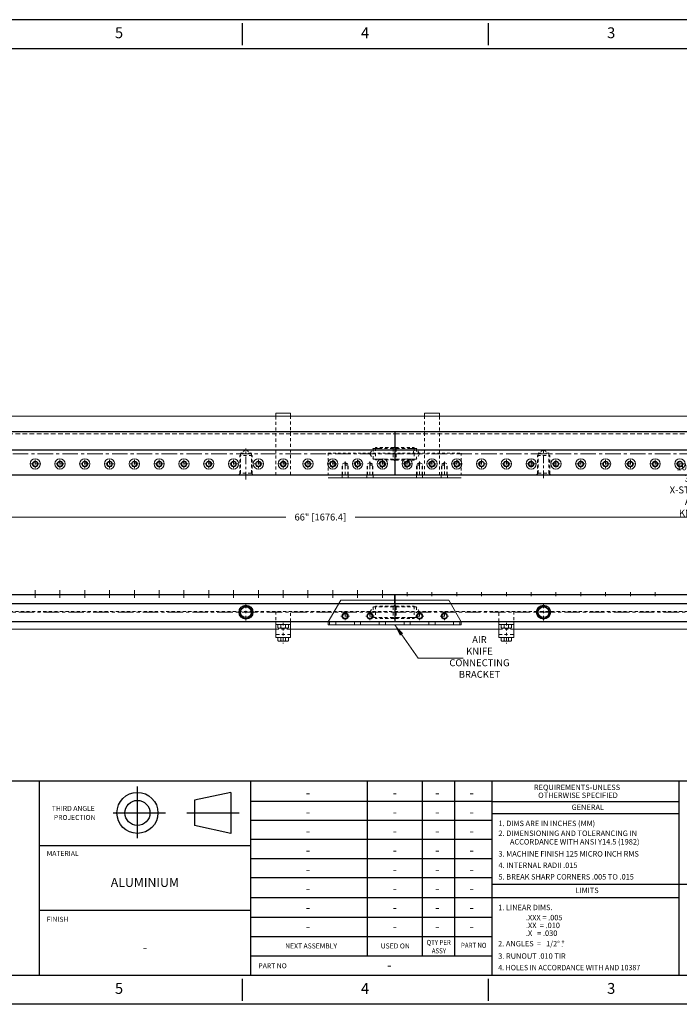
# Model space of a CAD drawing. Units: inches. Extents: x 14283 to 30409, y -2848 to -1028.
# Drawn here: x 30360 to 30387, y -2848 to -2808 of the extents above; entities that cross this region are included whole.
import ezdxf
from ezdxf.enums import TextEntityAlignment as Align

# ---------------------------------------------------------------- set-up
doc = ezdxf.new("R2010")
doc.units = ezdxf.units.IN
doc.header["$LTSCALE"] = 0.05
doc.header["$MEASUREMENT"] = 0
doc.linetypes.add('CENTER', pattern=[2, 1.25, -0.25, 0.25, -0.25])
doc.linetypes.add('HIDDEN', pattern=[0.375, 0.25, -0.125])
for name, color, linetype, lineweight in [('CENTER', 1, 'CENTER', 15), ('dim', 6, 'Continuous', 13), ('HIDDEN', 3, 'HIDDEN', 18), ('obj', 4, 'Continuous', 25)]:
    doc.layers.add(name, color=color, linetype=linetype, lineweight=lineweight)
doc.layers.add('XX1', color=7, linetype='Continuous')
doc.styles.add('ROMAND', font='romand', dxfattribs={"height": 0.1875})
doc.styles.add('romans', font='romans.shx')
doc.styles.add('S', font='SIMPLEX.shx', dxfattribs={"height": 0.14})
doc.styles.add('SIMPLEX', font='SIMPLEX', dxfattribs={"width": 0.9, "height": 0.14})
doc.dimstyles.new('ISO 1-2', dxfattribs={"dimscale": 0.03937, "dimtxt": 7, "dimasz": 4, "dimexe": 1.5, "dimexo": 2, "dimgap": 1.5, "dimtad": 0, "dimdec": 4, "dimdsep": 46, "dimlunit": 3, "dimtxsty": 'romans', "dimcen": 0.09, "dimclrd": 256, "dimclre": 256, "dimclrt": 2, "dimadec": 0, "dimazin": 2, "dimtfac": 1, "dimtdec": 4, "dimtofl": 0, "dimtmove": 0, "dimatfit": 3, "dimfxl": 0.18, "dimtolj": 1, "dimtzin": 0, "dimlwd": -1, "dimlwe": -1, "dimarcsym": 1})

# ---------------------------------------------------------------- blocks, each defined once
blk = doc.blocks.new('SCREWTOP')
at = {"layer": 'dim', "color": 7}
blk.add_lwpolyline([(22004.4, -1205.5), (22002.2, -1204.3), (22000, -1205.5), (22000, -1208), (22002.2, -1209.3), (22004.4, -1208)], close=True, dxfattribs=at)
blk.add_circle((22002.2, -1206.8), 5.26, dxfattribs=at)
blk = doc.blocks.new('1')
at = {"layer": 'CENTER', "ltscale": 5}
for p, q in [((30370.383, -2826.545), (30370.383, -2825.301)), ((30374.383, -2825.82), (30374.383, -2826.429)), ((30375.383, -2825.82), (30375.383, -2826.429))]:
    blk.add_line(p, q, dxfattribs=at)
at = {"layer": 'CENTER', "ltscale": 10}
blk.add_line((30376.606, -2825.512), (30340.25, -2825.512), dxfattribs=at)
at = {"layer": 'CENTER', "ltscale": 3}
for p, q in [((30361.883, -2825.752), (30361.883, -2826.091)), ((30362.883, -2825.752), (30362.883, -2826.091)), ((30363.883, -2825.752), (30363.883, -2826.091)), ((30364.883, -2825.752), (30364.883, -2826.091)), ((30365.883, -2825.752), (30365.883, -2826.091)), ((30366.883, -2825.752), (30366.883, -2826.091)), ((30367.883, -2825.752), (30367.883, -2826.091)), ((30368.883, -2825.752), (30368.883, -2826.091)), ((30369.883, -2825.752), (30369.883, -2826.091)), ((30370.883, -2825.752), (30370.883, -2826.091)), ((30371.883, -2825.752), (30371.883, -2826.091)), ((30372.883, -2825.752), (30372.883, -2826.091)), ((30373.883, -2825.752), (30373.883, -2826.091)), ((30373.883, -2825.752), (30373.883, -2826.091)), ((30374.883, -2825.752), (30374.883, -2826.091)), ((30374.883, -2825.752), (30374.883, -2826.091)), ((30375.883, -2825.752), (30375.883, -2826.091)), ((30375.883, -2825.752), (30375.883, -2826.091)), ((30362.052, -2825.921), (30361.713, -2825.921)), ((30363.052, -2825.921), (30362.713, -2825.921)), ((30364.052, -2825.921), (30363.713, -2825.921)), ((30365.052, -2825.921), (30364.713, -2825.921)), ((30366.052, -2825.921), (30365.713, -2825.921)), ((30367.052, -2825.921), (30366.713, -2825.921)), ((30368.052, -2825.921), (30367.713, -2825.921)), ((30369.052, -2825.921), (30368.713, -2825.921)), ((30370.052, -2825.921), (30369.713, -2825.921)), ((30371.052, -2825.921), (30370.713, -2825.921)), ((30372.052, -2825.921), (30371.713, -2825.921)), ((30373.052, -2825.921), (30372.713, -2825.921)), ((30374.052, -2825.921), (30373.713, -2825.921)), ((30375.052, -2825.921), (30374.713, -2825.921)), ((30375.052, -2825.921), (30374.713, -2825.921)), ((30376.052, -2825.921), (30375.713, -2825.921)), ((30376.052, -2825.921), (30375.713, -2825.921))]:
    blk.add_line(p, q, dxfattribs=at)
at = {"layer": 'dim', "color": 7, "lineweight": 20}
for p, q in [((30376.883, -2824.001), (30339.883, -2824.001)), ((30372.181, -2823.879), (30371.585, -2823.879)), ((30371.585, -2824.001), (30371.585, -2823.879)), ((30372.181, -2824.001), (30372.181, -2823.879))]:
    blk.add_line(p, q, dxfattribs=at)
at = {"layer": 'dim', "ltscale": 6}
for centre in [(30361.883, -2825.921), (30362.883, -2825.921), (30363.883, -2825.921), (30364.883, -2825.921), (30365.883, -2825.921), (30366.883, -2825.921), (30367.883, -2825.921), (30368.883, -2825.921), (30369.883, -2825.921), (30370.883, -2825.921), (30371.883, -2825.921), (30372.883, -2825.921), (30373.883, -2825.921), (30373.883, -2825.921), (30374.883, -2825.921), (30374.883, -2825.921), (30375.883, -2825.921), (30375.883, -2825.921)]:
    blk.add_arc(centre, 0.114, 160.2114, 120.9284, dxfattribs=at)
at = {"layer": 'HIDDEN', "ltscale": 10}
for p, q in [((30371.585, -2824.001), (30371.585, -2826.359)), ((30372.181, -2826.359), (30372.181, -2824.001)), ((30370.383, -2825.359), (30370.164, -2825.485)), ((30370.383, -2825.359), (30370.601, -2825.485)), ((30375.383, -2825.512), (30375.509, -2825.294)), ((30375.758, -2825.294), (30375.509, -2825.294)), ((30376.32, -2825.294), (30375.509, -2825.294)), ((30375.509, -2825.294), (30375.509, -2825.512)), ((30376.351, -2825.262), (30375.604, -2825.262)), ((30375.604, -2825.262), (30375.604, -2825.762)), ((30376.32, -2825.294), (30376.32, -2825.731)), ((30370.133, -2826.327), (30370.133, -2825.58)), ((30370.633, -2825.58), (30370.133, -2825.58)), ((30370.164, -2826.296), (30370.164, -2825.485)), ((30370.164, -2825.485), (30370.383, -2825.485)), ((30370.601, -2825.485), (30370.383, -2825.485)), ((30370.601, -2826.296), (30370.601, -2825.485)), ((30370.633, -2826.327), (30370.633, -2825.58)), ((30375.383, -2825.512), (30375.509, -2825.731)), ((30375.509, -2825.731), (30375.509, -2825.512)), ((30375.758, -2825.731), (30375.509, -2825.731)), ((30376.32, -2825.731), (30375.509, -2825.731)), ((30376.351, -2825.762), (30375.604, -2825.762)), ((30376.32, -2825.731), (30376.383, -2825.794)), ((30374.265, -2826.359), (30374.265, -2825.966)), ((30374.501, -2825.966), (30374.265, -2825.966)), ((30374.383, -2825.859), (30374.279, -2825.918)), ((30374.486, -2825.918), (30374.279, -2825.918)), ((30374.28, -2826.359), (30374.28, -2825.918)), ((30374.383, -2825.859), (30374.486, -2825.918)), ((30374.486, -2826.359), (30374.486, -2825.918)), ((30374.501, -2826.359), (30374.501, -2825.966)), ((30375.265, -2826.359), (30375.265, -2825.966)), ((30375.501, -2825.966), (30375.265, -2825.966)), ((30375.383, -2825.859), (30375.279, -2825.918)), ((30375.486, -2825.918), (30375.279, -2825.918)), ((30375.28, -2826.359), (30375.28, -2825.918)), ((30375.383, -2825.859), (30375.486, -2825.918)), ((30375.486, -2826.359), (30375.486, -2825.918)), ((30375.501, -2826.359), (30375.501, -2825.966)), ((30370.164, -2826.296), (30370.101, -2826.359)), ((30370.601, -2826.296), (30370.164, -2826.296)), ((30370.601, -2826.296), (30370.664, -2826.359))]:
    blk.add_line(p, q, dxfattribs=at)
at = {"layer": 'HIDDEN', "ltscale": 15}
blk.add_line((30340.383, -2824.71), (30376.383, -2824.71), dxfattribs=at)
at = {"layer": 'HIDDEN', "ltscale": 6}
blk.add_line((30376.32, -2825.294), (30376.383, -2825.231), dxfattribs=at)
at = {"layer": 'obj'}
for p, q in [((30340.383, -2824.609), (30376.383, -2824.609)), ((30376.383, -2824.609), (30376.383, -2826.359)), ((30376.383, -2824.609), (30376.383, -2826.359)), ((30340.383, -2825.359), (30376.383, -2825.359)), ((30340.383, -2826.359), (30376.383, -2826.359))]:
    blk.add_line(p, q, dxfattribs=at)
for centre in [(30361.883, -2825.921), (30362.883, -2825.921), (30363.883, -2825.921), (30364.883, -2825.921), (30365.883, -2825.921), (30366.883, -2825.921), (30367.883, -2825.921), (30368.883, -2825.921), (30369.883, -2825.921), (30370.883, -2825.921), (30371.883, -2825.921), (30372.883, -2825.921), (30373.883, -2825.921), (30373.883, -2825.921), (30374.883, -2825.921), (30374.883, -2825.921), (30375.883, -2825.921), (30375.883, -2825.921)]:
    blk.add_circle(centre, 0.103, dxfattribs=at)
at = {"layer": 'dim', "xscale": 0.03937007874015522, "yscale": 0.03937007874015522, "zscale": 0.03937007874015522}
for p in [(29495.655, -2778.41), (29496.655, -2778.41), (29497.655, -2778.41), (29498.655, -2778.41), (29499.655, -2778.41), (29500.655, -2778.41), (29501.655, -2778.41), (29502.655, -2778.41), (29503.655, -2778.41), (29504.655, -2778.41), (29505.655, -2778.41), (29506.655, -2778.41), (29507.655, -2778.41), (29508.655, -2778.41), (29509.655, -2778.41)]:
    blk.add_blockref('SCREWTOP', p, dxfattribs=at)
blk = doc.blocks.new('2')
at = {"layer": 'CENTER', "ltscale": 5}
for p, q in [((30361.883, -2831.011), (30361.883, -2831.333)), ((30361.883, -2831.011), (30361.883, -2831.333)), ((30361.883, -2831.011), (30361.883, -2831.333)), ((30362.883, -2831.011), (30362.883, -2831.333)), ((30363.883, -2831.011), (30363.883, -2831.333)), ((30364.883, -2831.011), (30364.883, -2831.333)), ((30364.883, -2831.011), (30364.883, -2831.333)), ((30364.883, -2831.011), (30364.883, -2831.333)), ((30365.883, -2831.011), (30365.883, -2831.333)), ((30366.883, -2831.011), (30366.883, -2831.333)), ((30367.883, -2831.011), (30367.883, -2831.333)), ((30367.883, -2831.011), (30367.883, -2831.333)), ((30367.883, -2831.011), (30367.883, -2831.333)), ((30368.883, -2831.011), (30368.883, -2831.333)), ((30369.883, -2831.011), (30369.883, -2831.333)), ((30370.883, -2831.011), (30370.883, -2831.333)), ((30371.883, -2831.011), (30371.883, -2831.333)), ((30371.883, -2831.011), (30371.883, -2831.333)), ((30371.883, -2831.011), (30371.883, -2831.333)), ((30372.883, -2831.011), (30372.883, -2831.333)), ((30373.883, -2831.011), (30373.883, -2831.333)), ((30374.883, -2831.011), (30374.883, -2831.333)), ((30374.883, -2831.011), (30374.883, -2831.333)), ((30374.883, -2831.011), (30374.883, -2831.333)), ((30375.883, -2831.011), (30375.883, -2831.333))]:
    blk.add_line(p, q, dxfattribs=at)
at = {"layer": 'CENTER', "ltscale": 3}
for p, q in [((30370.383, -2832.228), (30370.383, -2831.586)), ((30374.552, -2832.055), (30374.213, -2832.055)), ((30374.383, -2831.885), (30374.383, -2832.225)), ((30375.552, -2832.055), (30375.213, -2832.055)), ((30375.383, -2831.885), (30375.383, -2832.225))]:
    blk.add_line(p, q, dxfattribs=at)
at = {"layer": 'CENTER', "ltscale": 10}
blk.add_line((30340.222, -2831.899), (30376.59, -2831.899), dxfattribs=at)
at = {"layer": 'CENTER'}
blk.add_line((30371.883, -2832.333), (30371.883, -2833.161), dxfattribs=at)
at = {"layer": 'dim', "color": 7, "lineweight": 20}
for p, q in [((30371.585, -2832.392), (30371.585, -2832.274)), ((30371.585, -2832.274), (30372.181, -2832.274)), ((30371.585, -2832.392), (30372.181, -2832.392)), ((30371.585, -2832.392), (30372.181, -2832.392)), ((30371.585, -2832.392), (30371.585, -2832.919)), ((30371.673, -2832.516), (30371.673, -2832.392)), ((30372.041, -2832.544), (30371.724, -2832.544)), ((30371.789, -2832.392), (30371.789, -2832.516)), ((30371.976, -2832.392), (30371.789, -2832.392)), ((30371.976, -2832.392), (30371.976, -2832.516)), ((30372.092, -2832.516), (30372.092, -2832.392)), ((30372.181, -2832.919), (30372.181, -2832.274)), ((30371.585, -2832.579), (30345.181, -2832.579)), ((30372.181, -2832.919), (30371.585, -2832.919)), ((30371.673, -2833.042), (30371.673, -2832.919)), ((30371.789, -2832.919), (30371.789, -2833.042)), ((30371.976, -2832.919), (30371.789, -2832.919)), ((30371.976, -2832.919), (30371.976, -2833.042)), ((30372.092, -2833.042), (30372.092, -2832.919)), ((30376.883, -2832.579), (30372.181, -2832.579)), ((30372.041, -2833.07), (30371.724, -2833.07))]:
    blk.add_line(p, q, dxfattribs=at)
at = {"layer": 'dim', "ltscale": 6}
for centre, radius, start, end in [((30370.383, -2831.899), 0.25, 163.6253, 124.3401), ((30374.383, -2832.055), 0.114, 168.1616, 117.8554), ((30375.383, -2832.055), 0.114, 166.2467, 118.2937)]:
    blk.add_arc(centre, radius, start, end, dxfattribs=at)
at = {"layer": 'dim', "color": 7, "lineweight": 20}
for centre, radius, start, end in [((30371.731, -2832.47), 0.0736, 217.8909, 322.1091), ((30371.883, -2832.375), 0.169, 236.4796, 303.5204), ((30372.034, -2832.47), 0.0736, 217.8909, 322.1091), ((30371.731, -2832.997), 0.0736, 217.8909, 322.1091), ((30371.883, -2832.901), 0.169, 236.4796, 303.5204), ((30372.034, -2832.997), 0.0736, 217.8909, 322.1091)]:
    blk.add_arc(centre, radius, start, end, dxfattribs=at)
at = {"layer": 'HIDDEN', "ltscale": 10}
for p, q in [((30375.383, -2831.899), (30375.509, -2831.68)), ((30376.32, -2831.68), (30375.509, -2831.68)), ((30375.509, -2831.68), (30375.509, -2831.899)), ((30376.351, -2831.649), (30375.604, -2831.649)), ((30375.604, -2831.649), (30375.604, -2832.149)), ((30376.32, -2831.68), (30376.383, -2831.618)), ((30376.32, -2831.68), (30376.32, -2832.118)), ((30340.383, -2831.87), (30376.383, -2831.87)), ((30371.585, -2831.87), (30371.585, -2832.274)), ((30372.181, -2832.274), (30372.181, -2831.87)), ((30375.383, -2831.899), (30375.509, -2832.118)), ((30376.32, -2832.118), (30375.509, -2832.118)), ((30376.32, -2832.118), (30376.383, -2832.18)), ((30376.351, -2832.149), (30375.604, -2832.149))]:
    blk.add_line(p, q, dxfattribs=at)
at = {"layer": 'HIDDEN', "ltscale": 6}
blk.add_line((30375.509, -2832.118), (30375.509, -2831.899), dxfattribs=at)
at = {"layer": 'HIDDEN', "lineweight": 20, "ltscale": 10}
for p, q in [((30371.585, -2832.579), (30372.181, -2832.579)), ((30372.181, -2832.801), (30371.585, -2832.801))]:
    blk.add_line(p, q, dxfattribs=at)
at = {"layer": 'obj'}
for p, q in [((30340.383, -2831.189), (30376.383, -2831.189)), ((30376.383, -2831.189), (30376.383, -2831.544)), ((30340.383, -2831.544), (30376.383, -2831.544)), ((30340.383, -2831.544), (30376.383, -2831.544)), ((30376.383, -2831.544), (30376.383, -2832.274)), ((30340.383, -2832.274), (30376.383, -2832.274))]:
    blk.add_line(p, q, dxfattribs=at)
for centre, radius in [((30370.383, -2831.899), 0.281), ((30370.383, -2831.899), 0.219), ((30374.383, -2832.055), 0.103), ((30375.383, -2832.055), 0.103), ((30375.383, -2832.055), 0.103)]:
    blk.add_circle(centre, radius, dxfattribs=at)
blk = doc.blocks.new('3')
at = {"layer": 'CENTER', "ltscale": 5}
for p, q in [((30384.58, -2826.524), (30384.58, -2825.338)), ((30379.33, -2825.439), (30379.33, -2825.509)), ((30384.08, -2825.778), (30384.08, -2826.118)), ((30385.08, -2825.778), (30385.08, -2826.118)), ((30379.58, -2825.846), (30379.58, -2826.455)), ((30380.58, -2825.846), (30380.58, -2826.455))]:
    blk.add_line(p, q, dxfattribs=at)
at = {"layer": 'CENTER', "ltscale": 10}
blk.add_line((30408.693, -2825.539), (30378.447, -2825.539), dxfattribs=at)
at = {"layer": 'CENTER', "ltscale": 3}
for p, q in [((30379.08, -2825.778), (30379.08, -2826.118)), ((30380.08, -2825.778), (30380.08, -2826.118)), ((30381.08, -2825.778), (30381.08, -2826.118)), ((30382.08, -2825.778), (30382.08, -2826.118)), ((30383.08, -2825.778), (30383.08, -2826.118)), ((30386.08, -2825.778), (30386.08, -2826.118)), ((30387.08, -2825.778), (30387.08, -2826.118)), ((30388.08, -2825.778), (30388.08, -2826.118)), ((30389.08, -2825.778), (30389.08, -2826.118)), ((30378.91, -2825.948), (30379.249, -2825.948)), ((30379.91, -2825.948), (30380.249, -2825.948)), ((30380.91, -2825.948), (30381.249, -2825.948)), ((30381.91, -2825.948), (30382.249, -2825.948)), ((30383.249, -2825.948), (30382.91, -2825.948)), ((30384.249, -2825.948), (30383.91, -2825.948)), ((30384.91, -2825.948), (30385.249, -2825.948)), ((30385.91, -2825.948), (30386.249, -2825.948)), ((30387.249, -2825.948), (30386.91, -2825.948)), ((30387.91, -2825.948), (30388.249, -2825.948)), ((30389.249, -2825.948), (30388.91, -2825.948)), ((30390.249, -2825.948), (30389.91, -2825.948))]:
    blk.add_line(p, q, dxfattribs=at)
at = {"layer": 'dim', "color": 7, "lineweight": 20}
for p, q in [((30409.08, -2824.027), (30378.08, -2824.027)), ((30379.782, -2823.905), (30380.378, -2823.905)), ((30379.782, -2824.027), (30379.782, -2823.905)), ((30380.378, -2824.027), (30380.378, -2823.905))]:
    blk.add_line(p, q, dxfattribs=at)
at = {"layer": 'dim', "ltscale": 6}
for centre, start, end in [((30379.08, -2825.948), 59.0716, 19.7886), ((30380.08, -2825.948), 59.0716, 19.7886), ((30381.08, -2825.948), 59.0716, 19.7886), ((30382.08, -2825.948), 59.0716, 19.7886), ((30383.08, -2825.948), 59.0716, 19.7886), ((30384.08, -2825.948), 59.0716, 19.7886), ((30385.08, -2825.948), 160.2114, 120.9284), ((30386.08, -2825.948), 160.2114, 120.9284), ((30387.08, -2825.948), 160.2114, 120.9284), ((30388.08, -2825.948), 59.0716, 19.7886), ((30389.08, -2825.948), 59.0716, 19.7886), ((30390.08, -2825.948), 59.0716, 19.7886)]:
    blk.add_arc(centre, 0.114, start, end, dxfattribs=at)
at = {"layer": 'HIDDEN', "ltscale": 10}
for p, q in [((30379.782, -2826.385), (30379.782, -2824.027)), ((30380.378, -2824.027), (30380.378, -2826.385)), ((30378.643, -2825.32), (30378.58, -2825.258)), ((30378.611, -2825.289), (30379.358, -2825.289)), ((30378.643, -2825.32), (30378.643, -2825.758)), ((30378.643, -2825.321), (30379.453, -2825.321)), ((30379.358, -2825.289), (30379.358, -2825.789)), ((30379.58, -2825.539), (30379.453, -2825.321)), ((30379.453, -2825.321), (30379.453, -2825.539)), ((30384.58, -2825.385), (30384.361, -2825.512)), ((30384.58, -2825.385), (30384.798, -2825.512)), ((30378.643, -2825.758), (30378.58, -2825.82)), ((30378.611, -2825.789), (30379.358, -2825.789)), ((30378.643, -2825.758), (30379.453, -2825.758)), ((30379.205, -2825.758), (30379.453, -2825.758)), ((30379.58, -2825.539), (30379.453, -2825.758)), ((30384.33, -2826.354), (30384.33, -2825.607)), ((30384.33, -2825.607), (30384.83, -2825.607)), ((30384.361, -2826.322), (30384.361, -2825.512)), ((30384.361, -2825.512), (30384.58, -2825.512)), ((30384.798, -2825.512), (30384.58, -2825.512)), ((30384.798, -2826.322), (30384.798, -2825.512)), ((30384.83, -2826.354), (30384.83, -2825.607)), ((30379.462, -2826.385), (30379.462, -2825.992)), ((30379.462, -2825.992), (30379.698, -2825.992)), ((30379.58, -2825.885), (30379.477, -2825.945)), ((30379.477, -2826.385), (30379.477, -2825.945)), ((30379.477, -2825.945), (30379.683, -2825.945)), ((30379.58, -2825.885), (30379.683, -2825.945)), ((30379.683, -2826.385), (30379.683, -2825.945)), ((30379.698, -2826.385), (30379.698, -2825.992)), ((30380.462, -2826.385), (30380.462, -2825.992)), ((30380.462, -2825.992), (30380.698, -2825.992)), ((30380.58, -2825.885), (30380.477, -2825.945)), ((30380.477, -2826.385), (30380.477, -2825.945)), ((30380.477, -2825.945), (30380.683, -2825.945)), ((30380.58, -2825.885), (30380.683, -2825.945)), ((30380.683, -2826.385), (30380.683, -2825.945)), ((30380.698, -2826.385), (30380.698, -2825.992)), ((30384.361, -2826.322), (30384.298, -2826.385)), ((30384.361, -2826.322), (30384.798, -2826.322)), ((30384.798, -2826.322), (30384.861, -2826.385))]:
    blk.add_line(p, q, dxfattribs=at)
at = {"layer": 'HIDDEN', "ltscale": 15}
blk.add_line((30378.58, -2824.736), (30408.58, -2824.736), dxfattribs=at)
at = {"layer": 'HIDDEN', "ltscale": 6}
for p, q in [((30379.205, -2825.321), (30379.453, -2825.321)), ((30379.453, -2825.758), (30379.453, -2825.539))]:
    blk.add_line(p, q, dxfattribs=at)
at = {"layer": 'obj'}
for p, q in [((30378.58, -2824.635), (30378.58, -2826.385)), ((30378.58, -2824.635), (30408.58, -2824.635)), ((30378.58, -2825.385), (30408.58, -2825.385)), ((30378.58, -2826.385), (30408.58, -2826.385))]:
    blk.add_line(p, q, dxfattribs=at)
for centre in [(30379.08, -2825.948), (30379.08, -2825.948), (30380.08, -2825.948), (30380.08, -2825.948), (30381.08, -2825.948), (30382.08, -2825.948), (30383.08, -2825.948), (30383.08, -2825.948), (30384.08, -2825.948), (30384.08, -2825.948), (30385.08, -2825.948), (30385.08, -2825.948), (30386.08, -2825.948), (30386.08, -2825.948), (30387.08, -2825.948), (30388.08, -2825.948), (30389.08, -2825.948), (30389.08, -2825.948), (30390.08, -2825.948), (30390.08, -2825.948)]:
    blk.add_circle(centre, 0.103, dxfattribs=at)
at = {"layer": 'dim', "xscale": 0.03937007874015522, "yscale": 0.03937007874015522, "zscale": 0.03937007874015522}
for p in [(29512.852, -2778.436), (29513.852, -2778.436), (29514.852, -2778.436), (29515.852, -2778.436), (29516.852, -2778.436), (29517.852, -2778.436), (29518.852, -2778.436), (29519.852, -2778.436), (29520.852, -2778.436), (29521.852, -2778.436), (29522.852, -2778.436), (29523.852, -2778.436)]:
    blk.add_blockref('SCREWTOP', p, dxfattribs=at)
blk = doc.blocks.new('4')
at = {"layer": 'CENTER', "ltscale": 5}
for p, q in [((30379.08, -2831.218), (30379.08, -2831.377)), ((30380.08, -2831.218), (30380.08, -2831.377)), ((30381.08, -2831.218), (30381.08, -2831.377)), ((30382.08, -2831.218), (30382.08, -2831.377)), ((30383.08, -2831.218), (30383.08, -2831.377)), ((30384.08, -2831.218), (30384.08, -2831.377)), ((30384.08, -2831.218), (30384.08, -2831.377)), ((30384.08, -2831.218), (30384.08, -2831.377)), ((30385.08, -2831.218), (30385.08, -2831.377)), ((30386.08, -2831.218), (30386.08, -2831.377)), ((30387.08, -2831.218), (30387.08, -2831.377)), ((30387.08, -2831.218), (30387.08, -2831.377)), ((30387.08, -2831.218), (30387.08, -2831.377)), ((30388.08, -2831.218), (30388.08, -2831.377)), ((30389.08, -2831.218), (30389.08, -2831.377))]:
    blk.add_line(p, q, dxfattribs=at)
at = {"layer": 'CENTER', "ltscale": 3}
for p, q in [((30384.58, -2832.349), (30384.58, -2831.708)), ((30379.58, -2832.007), (30379.58, -2832.346)), ((30380.58, -2832.007), (30380.58, -2832.346)), ((30379.41, -2832.176), (30379.749, -2832.176)), ((30380.41, -2832.176), (30380.749, -2832.176))]:
    blk.add_line(p, q, dxfattribs=at)
at = {"layer": 'CENTER', "ltscale": 10}
blk.add_line((30378.419, -2832.02), (30408.804, -2832.02), dxfattribs=at)
at = {"layer": 'CENTER'}
blk.add_line((30383.08, -2832.454), (30383.08, -2833.282), dxfattribs=at)
at = {"layer": 'dim', "color": 7, "lineweight": 20}
for p, q in [((30382.782, -2833.04), (30382.782, -2832.395)), ((30383.378, -2832.395), (30382.782, -2832.395)), ((30383.378, -2832.513), (30382.782, -2832.513)), ((30383.378, -2832.513), (30382.782, -2832.513)), ((30382.87, -2832.637), (30382.87, -2832.513)), ((30382.986, -2832.513), (30382.986, -2832.637)), ((30382.986, -2832.513), (30383.173, -2832.513)), ((30383.173, -2832.513), (30383.173, -2832.637)), ((30383.289, -2832.637), (30383.289, -2832.513)), ((30383.378, -2832.513), (30383.378, -2832.395)), ((30383.378, -2832.513), (30383.378, -2833.04)), ((30378.08, -2832.7), (30382.782, -2832.7)), ((30382.921, -2832.665), (30383.238, -2832.665)), ((30403.782, -2832.7), (30383.378, -2832.7)), ((30382.782, -2833.04), (30383.378, -2833.04)), ((30382.87, -2833.164), (30382.87, -2833.04)), ((30382.921, -2833.192), (30383.238, -2833.192)), ((30382.986, -2833.04), (30382.986, -2833.164)), ((30382.986, -2833.04), (30383.173, -2833.04)), ((30383.173, -2833.04), (30383.173, -2833.164)), ((30383.289, -2833.164), (30383.289, -2833.04))]:
    blk.add_line(p, q, dxfattribs=at)
at = {"layer": 'dim', "ltscale": 6}
for centre, radius, start, end in [((30379.58, -2832.176), 0.114, 61.7063, 13.7533), ((30380.58, -2832.176), 0.114, 62.1446, 11.8384), ((30384.58, -2832.02), 0.25, 55.6599, 16.3747)]:
    blk.add_arc(centre, radius, start, end, dxfattribs=at)
at = {"layer": 'dim', "color": 7, "lineweight": 20}
for centre, radius, start, end in [((30382.928, -2832.592), 0.0736, 217.8909, 322.1091), ((30383.08, -2832.496), 0.169, 236.4796, 303.5204), ((30383.231, -2832.592), 0.0736, 217.8909, 322.1091), ((30382.928, -2833.119), 0.0736, 217.8909, 322.1091), ((30383.08, -2833.023), 0.169, 236.4796, 303.5204), ((30383.231, -2833.119), 0.0736, 217.8909, 322.1091)]:
    blk.add_arc(centre, radius, start, end, dxfattribs=at)
at = {"layer": 'HIDDEN', "ltscale": 10}
for p, q in [((30378.643, -2831.802), (30378.58, -2831.739)), ((30378.58, -2831.992), (30408.58, -2831.992)), ((30378.611, -2831.77), (30379.358, -2831.77)), ((30378.643, -2831.802), (30379.453, -2831.802)), ((30378.643, -2831.802), (30378.643, -2832.239)), ((30379.358, -2831.77), (30379.358, -2832.27)), ((30379.58, -2832.021), (30379.453, -2831.802)), ((30379.453, -2831.802), (30379.453, -2832.021)), ((30379.58, -2832.02), (30379.453, -2832.239)), ((30382.782, -2832.395), (30382.782, -2831.992)), ((30383.378, -2831.992), (30383.378, -2832.395)), ((30378.643, -2832.239), (30378.58, -2832.302)), ((30378.611, -2832.27), (30379.358, -2832.27)), ((30378.643, -2832.239), (30379.453, -2832.239)), ((30379.205, -2832.239), (30379.453, -2832.239))]:
    blk.add_line(p, q, dxfattribs=at)
at = {"layer": 'HIDDEN', "ltscale": 6}
blk.add_line((30379.453, -2832.239), (30379.453, -2832.02), dxfattribs=at)
at = {"layer": 'HIDDEN', "lineweight": 20, "ltscale": 10}
for p, q in [((30383.378, -2832.7), (30382.782, -2832.7)), ((30382.782, -2832.922), (30383.378, -2832.922))]:
    blk.add_line(p, q, dxfattribs=at)
at = {"layer": 'obj'}
for p, q in [((30378.58, -2831.31), (30408.58, -2831.31)), ((30378.58, -2831.665), (30378.58, -2831.31)), ((30378.58, -2831.665), (30408.58, -2831.665)), ((30378.58, -2831.665), (30378.58, -2832.395)), ((30378.58, -2831.665), (30408.58, -2831.665)), ((30378.58, -2832.395), (30408.58, -2832.395))]:
    blk.add_line(p, q, dxfattribs=at)
for centre, radius in [((30384.58, -2832.02), 0.281), ((30379.58, -2832.176), 0.103), ((30379.58, -2832.176), 0.103), ((30380.58, -2832.176), 0.103), ((30384.58, -2832.02), 0.219)]:
    blk.add_circle(centre, radius, dxfattribs=at)
blk = doc.blocks.new('brkt')
at = {"layer": 'dim'}
for p, q in [((30375.192, -2790.207), (30375.697, -2789.332)), ((30375.697, -2789.332), (30380.051, -2789.332)), ((30380.556, -2790.207), (30380.051, -2789.332)), ((30375.192, -2790.207), (30375.192, -2790.332)), ((30375.192, -2790.332), (30380.556, -2790.332)), ((30380.556, -2790.207), (30380.556, -2790.332))]:
    blk.add_line(p, q, dxfattribs=at)
at = {"layer": 'dim', "linetype": 'HIDDEN'}
for p, q in [((30375.192, -2790.207), (30380.556, -2790.207)), ((30375.249, -2790.332), (30375.249, -2790.207)), ((30375.499, -2790.332), (30375.499, -2790.207)), ((30376.249, -2790.332), (30376.249, -2790.207)), ((30376.499, -2790.332), (30376.499, -2790.207)), ((30377.249, -2790.332), (30377.249, -2790.207)), ((30377.499, -2790.332), (30377.499, -2790.207)), ((30378.249, -2790.332), (30378.249, -2790.207)), ((30378.499, -2790.332), (30378.499, -2790.207)), ((30379.249, -2790.332), (30379.249, -2790.207)), ((30379.499, -2790.332), (30379.499, -2790.207)), ((30380.249, -2790.332), (30380.249, -2790.207)), ((30380.499, -2790.332), (30380.499, -2790.207))]:
    blk.add_line(p, q, dxfattribs=at)
at = {"layer": 'dim'}
for centre in [(30375.874, -2789.977), (30376.874, -2789.977), (30378.874, -2789.977), (30379.874, -2789.977)]:
    blk.add_circle(centre, 0.125, dxfattribs=at)
blk = doc.blocks.new('brkt2')
at = {"layer": 'dim', "linetype": 'HIDDEN', "ltscale": 7.5}
for p, q in [((30389.499, -2797.878), (30389.499, -2798.878)), ((30389.499, -2797.878), (30394.863, -2797.878)), ((30394.863, -2797.878), (30394.863, -2798.878)), ((30390.056, -2798.878), (30390.056, -2798.753)), ((30390.306, -2798.878), (30390.306, -2798.753)), ((30391.056, -2798.878), (30391.056, -2798.753)), ((30391.306, -2798.878), (30391.306, -2798.753)), ((30393.056, -2798.878), (30393.056, -2798.753)), ((30393.306, -2798.878), (30393.306, -2798.753)), ((30394.056, -2798.878), (30394.056, -2798.753)), ((30394.306, -2798.878), (30394.306, -2798.753))]:
    blk.add_line(p, q, dxfattribs=at)
at = {"layer": 'dim', "ltscale": 7.5}
for p, q in [((30389.499, -2798.753), (30394.863, -2798.753)), ((30389.499, -2798.878), (30394.863, -2798.878))]:
    blk.add_line(p, q, dxfattribs=at)
at = {"layer": 'dim', "linetype": 'HIDDEN', "ltscale": 7.5}
for centre in [(30389.681, -2798.315), (30390.681, -2798.315), (30391.681, -2798.315), (30392.681, -2798.315), (30393.681, -2798.315), (30394.681, -2798.315)]:
    blk.add_circle(centre, 0.125, dxfattribs=at)
blk = doc.blocks.new('*D49')
at = {"layer": 'Defpoints', "color": 0, "transparency": 16777216}
for p in [(30339.446, -2826.359), (30405.446, -2826.359), (30405.446, -2828.063)]:
    blk.add_point(p, dxfattribs=at)
at = {"layer": 'dim', "transparency": 16777216}
for p, q in [((30339.446, -2826.438), (30339.446, -2828.122)), ((30405.446, -2826.438), (30405.446, -2828.122)), ((30339.603, -2828.063), (30371.048, -2828.063)), ((30405.288, -2828.063), (30373.844, -2828.063))]:
    blk.add_line(p, q, dxfattribs=at)
for points in [[(30339.603, -2828.037), (30339.603, -2828.089), (30339.446, -2828.063)], [(30405.288, -2828.037), (30405.288, -2828.089), (30405.446, -2828.063)]]:
    blk.add_solid(points, dxfattribs=at)
at = {"layer": 'dim', "color": 2, "transparency": 16777216, "insert": (30372.446, -2828.063), "char_height": 0.27559, "attachment_point": 5, "style": 'romans'}
blk.add_mtext('\\A1;66" [1676.4]', dxfattribs=at)

msp = doc.modelspace()

# ---------------------------------------------------------------- linework, layer by layer
at = {"layer": 'XX1'}
for p, q in [((30408.98215, -2808.01163), (30329.59471, -2808.01163)), ((30369.28843, -2808.15757), (30369.28843, -2809.03316)), ((30379.21186, -2808.15757), (30379.21186, -2809.03316)), ((30365.07041, -2841.00157), (30365.07041, -2838.93072)), ((30365.07041, -2841.00157), (30365.07041, -2838.93072)), ((30364.09221, -2839.98863), (30366.2012, -2839.98863)), ((30367.06592, -2839.98863), (30369.17099, -2839.98863)), ((30369.28843, -2846.68382), (30369.28843, -2847.55942)), ((30379.21186, -2846.68382), (30379.21186, -2847.55942)), ((30408.98215, -2847.70535), (30329.59471, -2847.70535))]:
    msp.add_line(p, q, dxfattribs=at)
at = {"layer": 'XX1', "color": 1}
for p, q in [((30330.76217, -2809.1791), (30407.81468, -2809.1791)), ((30330.76217, -2838.70284), (30407.81468, -2838.70284)), ((30361.11491, -2846.53789), (30361.11491, -2838.70284)), ((30407.81468, -2846.53789), (30330.76217, -2846.53789))]:
    msp.add_line(p, q, dxfattribs=at)
at = {"layer": 'XX1', "color": 150}
for p, q in [((30369.63766, -2846.53789), (30369.63766, -2838.70284)), ((30374.34308, -2845.75269), (30374.34308, -2838.70284)), ((30376.56301, -2845.75269), (30376.56301, -2838.70284)), ((30377.86885, -2845.75269), (30377.86885, -2838.70284)), ((30379.37346, -2846.53789), (30379.37346, -2838.70284)), ((30386.92075, -2846.53789), (30386.92075, -2838.70284)), ((30368.83449, -2839.16203), (30367.3672, -2839.48216)), ((30368.83449, -2839.16203), (30368.83449, -2840.81523)), ((30367.3672, -2839.48216), (30367.3672, -2840.4951)), ((30379.37346, -2839.52654), (30369.64205, -2839.52654)), ((30379.37346, -2839.52654), (30386.92075, -2839.52654)), ((30379.37346, -2840.01346), (30386.92075, -2840.01346)), ((30379.37346, -2840.29699), (30369.64205, -2840.29699)), ((30368.83449, -2840.81523), (30367.3672, -2840.4951)), ((30379.37346, -2841.06743), (30369.64205, -2841.06743)), ((30361.11491, -2841.30047), (30369.63766, -2841.30047)), ((30379.37346, -2841.83788), (30369.64205, -2841.83788)), ((30379.37346, -2842.60833), (30369.64205, -2842.60833)), ((30379.37346, -2842.86064), (30394.10335, -2842.86064)), ((30369.63766, -2843.40218), (30386.92075, -2843.40218)), ((30361.11491, -2843.91216), (30369.63766, -2843.91216)), ((30369.63766, -2844.18568), (30379.37346, -2844.18568)), ((30369.63766, -2844.96919), (30379.37346, -2844.96919)), ((30369.63766, -2845.75269), (30379.37346, -2845.75269))]:
    msp.add_line(p, q, dxfattribs=at)
for radius in [0.82738, 0.50536]:
    msp.add_circle((30365.07041, -2839.98863), radius, dxfattribs=at)

# ---------------------------------------------------------------- block references
at = {"layer": 'dim'}
for name, p in [('1', (-0.93676, 0)), ('3', (-3.13376, 0.02648)), ('brkt2', (-16.73496, -27.60619)), ('2', (-0.93676, 0)), ('4', (-3.13376, 0.12153)), ('brkt', (-2.42835, -42.07785))]:
    msp.add_blockref(name, p, dxfattribs=at)

# ---------------------------------------------------------------- texts
at = {"layer": 'dim', "color": 2, "char_height": 0.28, "width": 0.0121906, "attachment_point": 5, "style": 'romans'}
for s, insert in [('\\pxqc;10030X\\P30" X-STREAM AIR KNIFE', (30387.44094, -2826.96897)), ('\\pxqc;AIR KNIFE\\PCONNECTING BRACKET', (30378.86093, -2833.70296))]:
    msp.add_mtext(s, dxfattribs=dict(at, insert=insert))
at = {"layer": 'XX1', "color": 7, "style": 'ROMAND'}
for s, p in [('5', (30364.32671, -2808.59537)), ('4', (30374.25014, -2808.59537)), ('3', (30384.17357, -2808.59537)), ('5', (30364.32671, -2847.12162)), ('4', (30374.25014, -2847.12162)), ('3', (30384.17357, -2847.12162))]:
    msp.add_text(s, height=0.4378, dxfattribs=at).set_placement(p, align=Align.MIDDLE)
at = {"layer": 'XX1', "color": 7}
for s, height, style, p in [('REQUIREMENTS-UNLESS ', 0.2188992, 'S', (30381.05782, -2839.06803)), ('OTHERWISE SPECIFIED', 0.2188992, 'S', (30381.23063, -2839.38879)), ('GENERAL', 0.218899, 'S', (30382.57758, -2839.8705)), ('1. DIMS ARE IN INCHES (MM)', 0.2188992, 'S', (30379.62578, -2840.52118)), ('2. DIMENSIONING AND TOLERANCING IN', 0.2188992, 'S', (30379.62578, -2840.9199)), ('ACCORDANCE WITH ANSI Y14.5 (1982)', 0.2188992, 'S', (30380.09096, -2841.26348)), ('3. MACHINE FINISH 125 MICRO INCH RMS', 0.2188992, 'S', (30379.62578, -2841.75003)), ('4. INTERNAL RADII .015', 0.2188992, 'S', (30379.62578, -2842.21003)), ('5. BREAK SHARP CORNERS .005 TO .015', 0.2188992, 'S', (30379.62578, -2842.67609)), ('LIMITS', 0.218899, 'S', (30382.73409, -2843.22205)), ('1. LINEAR DIMS.', 0.2188992, 'S', (30379.61692, -2843.91034)), ('.XXX = .005', 0.2188992, 'S', (30380.7354, -2844.31937)), ('.XX  = .010', 0.2188992, 'S', (30380.7354, -2844.63349)), ('.X   = .030', 0.2188992, 'S', (30380.7354, -2844.94762)), ('2. ANGLES  =   1/2%%D', 0.2188992, 'S', (30379.61286, -2845.37022)), ('+', 0.18282, 'S', (30382.16155, -2845.27499)), ('-', 0.18282, 'S', (30382.16155, -2845.43386)), ('3. RUNOUT .010 TIR', 0.2188992, 'S', (30379.61692, -2845.86977)), ('PART NO', 0.200899, 'SIMPLEX', (30369.94883, -2846.25398))]:
    msp.add_text(s, height=height, dxfattribs=dict(at, style=style)).set_placement(p)
at = {"layer": 'XX1', "style": 'S'}
for s, height, p in [('-', 0.36483, (30371.94739, -2839.35967)), ('-', 0.36483, (30375.44815, -2839.35967)), ('-', 0.36483, (30377.16232, -2839.35967)), ('-', 0.36483, (30378.54814, -2839.35967)), ('-', 0.36483, (30371.94739, -2840.13012)), ('-', 0.36483, (30375.44815, -2840.13012)), ('-', 0.36483, (30377.16232, -2840.13012)), ('-', 0.36483, (30378.54814, -2840.13012)), ('-', 0.36483, (30371.94739, -2840.90056)), ('-', 0.36483, (30375.44815, -2840.90056)), ('-', 0.36483, (30377.16232, -2840.90056)), ('-', 0.36483, (30378.54814, -2840.90056)), ('-', 0.36483, (30371.94739, -2841.67101)), ('-', 0.36483, (30375.44815, -2841.67101)), ('-', 0.36483, (30377.16232, -2841.67101)), ('-', 0.36483, (30378.54814, -2841.67101)), ('-', 0.36483, (30371.94739, -2842.44145)), ('-', 0.36483, (30375.44815, -2842.44145)), ('-', 0.36483, (30377.16232, -2842.44145)), ('-', 0.36483, (30378.54814, -2842.44145)), ('ALUMINIUM', 0.364832, (30365.36864, -2842.97307)), ('-', 0.36483, (30371.94739, -2843.2119)), ('-', 0.36483, (30375.44815, -2843.2119)), ('-', 0.36483, (30377.16232, -2843.2119)), ('-', 0.36483, (30378.54814, -2843.2119)), ('-', 0.36483, (30371.94739, -2843.98235)), ('-', 0.36483, (30375.44815, -2843.98235)), ('-', 0.36483, (30377.16232, -2843.98235)), ('-', 0.36483, (30378.54814, -2843.98235)), ('-', 0.36483, (30371.94739, -2844.75279)), ('-', 0.36483, (30375.44815, -2844.75279)), ('-', 0.36483, (30377.16232, -2844.75279)), ('-', 0.36483, (30378.54814, -2844.75279)), ('-', 0.36483, (30365.37562, -2845.60274)), ('-', 0.36483, (30375.22754, -2846.30749))]:
    msp.add_text(s, height=height, dxfattribs=at).set_placement(p, align=Align.CENTER)
at = {"layer": 'XX1', "style": 'SIMPLEX'}
for s, height, p in [('THIRD ANGLE', 0.2008987, (30361.61601, -2839.90775)), ('PROJECTION', 0.200899, (30361.69861, -2840.27294)), ('MATERIAL', 0.200899, (30361.41214, -2841.72456)), ('FINISH', 0.200899, (30361.41214, -2844.37903))]:
    msp.add_text(s, height=height, dxfattribs=at).set_placement(p)
at = {"layer": 'XX1', "color": 7, "style": 'SIMPLEX', "width": 0.9}
for s, p in [('QTY PER', (30377.21738, -2845.30899)), ('PART NO', (30378.63003, -2845.42741)), ('ASSY', (30377.22555, -2845.65136))]:
    msp.add_text(s, height=0.200899, dxfattribs=at).set_placement(p, align=Align.CENTER)
at = {"layer": 'XX1', "color": 7, "style": 'SIMPLEX'}
for s, height, p in [('NEXT ASSEMBLY', 0.2008987, (30372.07364, -2845.45392)), ('USED ON', 0.200899, (30375.46706, -2845.45392))]:
    msp.add_text(s, height=height, dxfattribs=at).set_placement(p, align=Align.CENTER)
at = {"layer": 'XX1', "color": 7, "style": 'S', "width": 0.95}
msp.add_text('4. HOLES IN ACCORDANCE WITH AND 10387', height=0.2188992, dxfattribs=at).set_placement((30379.61692, -2846.33545))

# ---------------------------------------------------------------- dimensions: what is measured, and where the dimension line sits
at = {"layer": 'dim'}
dim = msp.add_linear_dim(base=(30405.44588, -2828.06302), p1=(30339.44588, -2826.35891), p2=(30405.44588, -2826.35891), dimstyle='ISO 1-2', override={"dimdec": 0, "dimzin": 10, "dimlunit": 2, "dimpost": '"'}, dxfattribs=at)
dim.commit()
dim.dimension.update_dxf_attribs({"geometry": '*D49', "text_midpoint": (30372.44588, -2828.06302)})

# ---------------------------------------------------------------- leaders
at = {"layer": 'dim', "annotation_type": 0, "has_hookline": 1, "hookline_direction": 0}
msp.add_leader([(30375.44588, -2832.40979), (30376.39153, -2833.75217), (30378.20506, -2833.75217)], dimstyle='ISO 1-2', override={"dimasz": 12, "dimgap": 1.5, "dimtad": 0}, dxfattribs=at)

doc.saveas('drawing.dxf')
